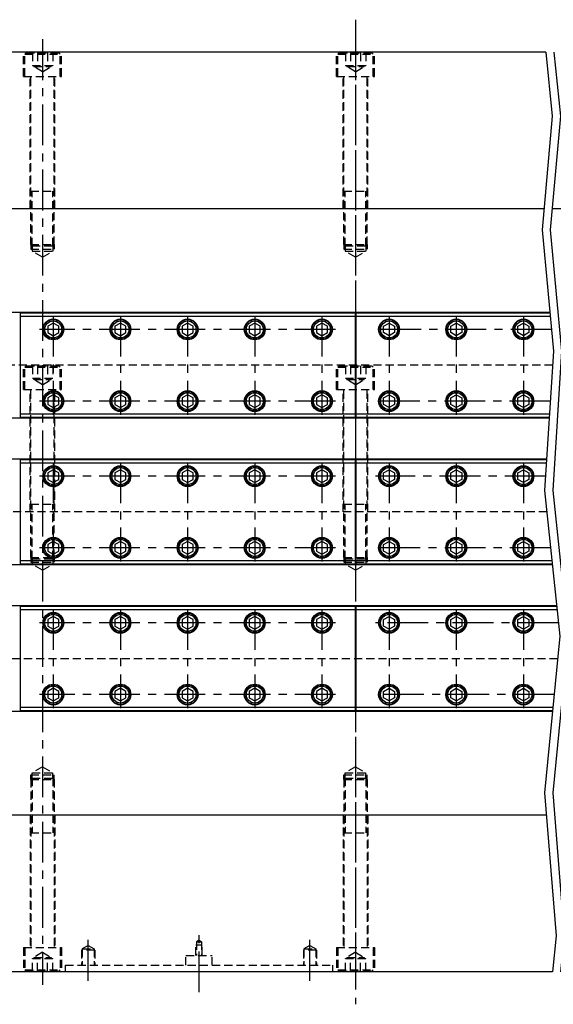
# Model space of a CAD drawing. Units: millimetres. Extents: x 2054 to 10627, y -745 to 7120.
# Drawn here: x 8567 to 9385, y 3714 to 5224 of the extents above; entities that cross this region are included whole.
import ezdxf

# ---------------------------------------------------------------- set-up
doc = ezdxf.new("R2010")
doc.units = ezdxf.units.MM
doc.header["$LTSCALE"] = 50
doc.linetypes.add('CENTER', pattern=[2, 1.25, -0.25, 0.25, -0.25])
doc.linetypes.add('HIDDEN', pattern=[0.375, 0.25, -0.125])
for name, color, linetype in [('CENTER-SUPPORT', 30, 'CENTER'), ('CENTER-YOKE', 5, 'CENTER'), ('DIM', 7, 'Continuous'), ('HIDDEN-SUPPORT', 30, 'HIDDEN'), ('HIDDEN-YOKE', 4, 'HIDDEN'), ('YOKE', 1, 'Continuous')]:
    doc.layers.add(name, color=color, linetype=linetype)

msp = doc.modelspace()

# ---------------------------------------------------------------- linework, layer by layer
at = {"layer": 'CENTER-SUPPORT'}
for p, q in [((8842.13, 3732.91), (8842.13, 3822.32)), ((8672.13, 3750.51), (8672.13, 3814.41)), ((9012.13, 3750.51), (9012.13, 3814.41))]:
    msp.add_line(p, q, dxfattribs=at)
at = {"layer": 'CENTER-YOKE'}
for p, q in [((9082.13, 5224.35), (9082.13, 3714.35)), ((8602.13, 5194.35), (8602.13, 3744.35)), ((9082.13, 5194.35), (9082.13, 3744.35)), ((8618.63, 4770.35), (8618.63, 4618.35)), ((8721.63, 4770.35), (8721.63, 4618.35)), ((8824.63, 4770.35), (8824.63, 4618.35)), ((8927.63, 4770.35), (8927.63, 4618.35)), ((9030.63, 4770.35), (9030.63, 4618.35)), ((9133.63, 4770.35), (9133.63, 4618.35)), ((9236.63, 4770.35), (9236.63, 4618.35)), ((9339.63, 4770.35), (9339.63, 4618.35)), ((9051.63, 4749.35), (8597.63, 4749.35)), ((9382.74, 4749.35), (9112.63, 4749.35)), ((9051.63, 4639.35), (8597.63, 4639.35)), ((9381, 4639.35), (9112.63, 4639.35)), ((8618.63, 4545.35), (8618.63, 4393.35)), ((8721.63, 4545.35), (8721.63, 4393.35)), ((8824.63, 4545.35), (8824.63, 4393.35)), ((8927.63, 4545.35), (8927.63, 4393.35)), ((9030.63, 4545.35), (9030.63, 4393.35)), ((9133.63, 4545.35), (9133.63, 4393.35)), ((9236.63, 4545.35), (9236.63, 4393.35)), ((9339.63, 4545.35), (9339.63, 4393.35)), ((9051.63, 4524.35), (8597.63, 4524.35)), ((9373.62, 4524.35), (9112.63, 4524.35)), ((9051.63, 4414.35), (8597.63, 4414.35)), ((9381.44, 4414.35), (9112.63, 4414.35)), ((8618.63, 4320.35), (8618.63, 4168.35)), ((8721.63, 4320.35), (8721.63, 4168.35)), ((8824.63, 4320.35), (8824.63, 4168.35)), ((8927.63, 4320.35), (8927.63, 4168.35)), ((9030.63, 4320.35), (9030.63, 4168.35)), ((9133.63, 4320.35), (9133.63, 4168.35)), ((9236.63, 4320.35), (9236.63, 4168.35)), ((9339.63, 4320.35), (9339.63, 4168.35)), ((9051.63, 4299.35), (8597.63, 4299.35)), ((9393.54, 4299.35), (9112.63, 4299.35)), ((9051.63, 4189.35), (8597.63, 4189.35)), ((9386.96, 4189.35), (9112.63, 4189.35))]:
    msp.add_line(p, q, dxfattribs=at)
at = {"layer": 'DIM'}
for points in [[(9374.01, 5174.35), (9383.95, 5076.54), (9368.28, 4902.07), (9385.91, 4715.84), (9372.2, 4502.16), (9395.71, 4278.69), (9372.2, 4038.7), (9389.83, 3819.14), (9384.25, 3764.35)], [(9386.35, 5174.35), (9396.29, 5076.54), (9380.61, 4902.07), (9398.25, 4715.84), (9384.53, 4502.16), (9408.04, 4278.69), (9384.54, 4038.7), (9402.17, 3819.14), (9396.58, 3764.35)]]:
    msp.add_lwpolyline(points, dxfattribs=at)
at = {"layer": 'HIDDEN-SUPPORT'}
for p, q in [((8662.13, 3797.35), (8662.13, 3774.35)), ((8682.13, 3797.35), (8662.13, 3797.35)), ((8672.13, 3804.54), (8663.13, 3799.35)), ((8663.13, 3799.35), (8663.13, 3774.35)), ((8663.13, 3799.35), (8681.13, 3799.35)), ((8672.13, 3804.54), (8681.13, 3799.35)), ((8681.13, 3799.35), (8681.13, 3774.35)), ((8682.13, 3797.35), (8682.13, 3774.35)), ((9002.13, 3797.35), (9002.13, 3774.35)), ((9022.13, 3797.35), (9002.13, 3797.35)), ((9012.13, 3804.54), (9003.13, 3799.35)), ((9003.13, 3799.35), (9003.13, 3774.35)), ((9003.13, 3799.35), (9021.13, 3799.35)), ((9012.13, 3804.54), (9021.13, 3799.35)), ((9021.13, 3799.35), (9021.13, 3774.35)), ((9022.13, 3797.35), (9022.13, 3774.35))]:
    msp.add_line(p, q, dxfattribs=at)
at = {"layer": 'HIDDEN-YOKE'}
for p, q in [((8573.13, 5137.35), (8573.13, 5174.35)), ((8575.13, 5171.35), (8577.13, 5173.35)), ((8575.13, 5137.35), (8575.13, 5171.35)), ((8575.13, 5171.35), (8629.13, 5171.35)), ((8577.13, 5173.35), (8627.13, 5173.35)), ((8586.54, 5173.35), (8586.54, 5154.35)), ((8594.34, 5173.35), (8594.34, 5154.35)), ((8609.93, 5173.35), (8609.93, 5154.35)), ((8617.72, 5173.35), (8617.72, 5154.35)), ((8627.13, 5173.35), (8629.13, 5171.35)), ((8629.13, 5137.35), (8629.13, 5171.35)), ((8631.13, 5137.35), (8631.13, 5174.35)), ((9053.13, 5137.35), (9053.13, 5174.35)), ((9055.13, 5171.35), (9057.13, 5173.35)), ((9055.13, 5137.35), (9055.13, 5171.35)), ((9055.13, 5171.35), (9109.13, 5171.35)), ((9057.13, 5173.35), (9107.13, 5173.35)), ((9066.54, 5173.35), (9066.54, 5154.35)), ((9074.34, 5173.35), (9074.34, 5154.35)), ((9089.93, 5173.35), (9089.93, 5154.35)), ((9097.72, 5173.35), (9097.72, 5154.35)), ((9107.13, 5173.35), (9109.13, 5171.35)), ((9109.13, 5137.35), (9109.13, 5171.35)), ((9111.13, 5137.35), (9111.13, 5174.35)), ((8586.54, 5154.35), (8617.72, 5154.35)), ((8588.63, 5152.35), (8588.63, 5154.35)), ((8602.13, 5144.55), (8588.63, 5152.35)), ((8588.63, 5152.35), (8615.63, 5152.35)), ((8602.13, 5144.55), (8615.63, 5152.35)), ((8615.63, 5152.35), (8615.63, 5154.35)), ((9066.54, 5154.35), (9097.72, 5154.35)), ((9068.63, 5152.35), (9068.63, 5154.35)), ((9082.13, 5144.55), (9068.63, 5152.35)), ((9068.63, 5152.35), (9095.63, 5152.35)), ((9082.13, 5144.55), (9095.63, 5152.35)), ((9095.63, 5152.35), (9095.63, 5154.35)), ((8573.13, 5137.35), (8631.13, 5137.35)), ((8583.13, 4934.35), (8583.13, 5137.35)), ((8584.13, 4879.35), (8584.13, 5137.35)), ((8620.13, 4879.35), (8620.13, 5137.35)), ((8621.13, 4934.35), (8621.13, 5137.35)), ((9053.13, 5137.35), (9111.13, 5137.35)), ((9063.13, 4934.35), (9063.13, 5137.35)), ((9064.13, 4879.35), (9064.13, 5137.35)), ((9100.13, 4879.35), (9100.13, 5137.35)), ((9101.13, 4934.35), (9101.13, 5137.35)), ((8584.13, 4961.35), (8620.13, 4961.35)), ((8586.13, 4877.35), (8586.13, 4961.35)), ((8618.13, 4877.35), (8618.13, 4961.35)), ((9064.13, 4961.35), (9100.13, 4961.35)), ((9066.13, 4877.35), (9066.13, 4961.35)), ((9098.13, 4877.35), (9098.13, 4961.35)), ((8586.13, 4877.35), (8584.13, 4879.35)), ((8584.13, 4879.35), (8584.13, 4872.35)), ((8584.13, 4879.35), (8620.13, 4879.35)), ((8586.13, 4877.35), (8586.13, 4869.35)), ((8586.13, 4877.35), (8618.13, 4877.35)), ((8618.13, 4877.35), (8620.13, 4879.35)), ((8618.13, 4877.35), (8618.13, 4869.35)), ((8620.13, 4879.35), (8620.13, 4872.35)), ((9066.13, 4877.35), (9064.13, 4879.35)), ((9064.13, 4879.35), (9064.13, 4872.35)), ((9064.13, 4879.35), (9100.13, 4879.35)), ((9066.13, 4877.35), (9066.13, 4869.35)), ((9066.13, 4877.35), (9098.13, 4877.35)), ((9098.13, 4877.35), (9100.13, 4879.35)), ((9098.13, 4877.35), (9098.13, 4869.35)), ((9100.13, 4879.35), (9100.13, 4872.35)), ((8584.13, 4872.35), (8620.13, 4872.35)), ((8602.13, 4860.11), (8586.13, 4869.35)), ((8586.13, 4869.35), (8618.13, 4869.35)), ((8602.13, 4860.11), (8618.13, 4869.35)), ((9064.13, 4872.35), (9100.13, 4872.35)), ((9082.13, 4860.11), (9066.13, 4869.35)), ((9066.13, 4869.35), (9098.13, 4869.35)), ((9082.13, 4860.11), (9098.13, 4869.35)), ((9384.53, 4694.35), (7537.13, 4694.35)), ((8573.13, 4657.35), (8573.13, 4694.35)), ((8575.13, 4691.35), (8577.13, 4693.35)), ((8575.13, 4657.35), (8575.13, 4691.35)), ((8575.13, 4691.35), (8629.13, 4691.35)), ((8577.13, 4693.35), (8627.13, 4693.35)), ((8586.54, 4693.35), (8586.54, 4674.35)), ((8594.34, 4693.35), (8594.34, 4674.35)), ((8609.93, 4693.35), (8609.93, 4674.35)), ((8617.72, 4693.35), (8617.72, 4674.35)), ((8627.13, 4693.35), (8629.13, 4691.35)), ((8629.13, 4657.35), (8629.13, 4691.35)), ((8631.13, 4657.35), (8631.13, 4694.35)), ((9053.13, 4657.35), (9053.13, 4694.35)), ((9055.13, 4691.35), (9057.13, 4693.35)), ((9055.13, 4657.35), (9055.13, 4691.35)), ((9055.13, 4691.35), (9109.13, 4691.35)), ((9057.13, 4693.35), (9107.13, 4693.35)), ((9066.54, 4693.35), (9066.54, 4674.35)), ((9074.34, 4693.35), (9074.34, 4674.35)), ((9089.93, 4693.35), (9089.93, 4674.35)), ((9097.72, 4693.35), (9097.72, 4674.35)), ((9107.13, 4693.35), (9109.13, 4691.35)), ((9109.13, 4657.35), (9109.13, 4691.35)), ((9111.13, 4657.35), (9111.13, 4694.35)), ((8586.54, 4674.35), (8617.72, 4674.35)), ((8588.63, 4672.35), (8588.63, 4674.35)), ((8602.13, 4664.55), (8588.63, 4672.35)), ((8588.63, 4672.35), (8615.63, 4672.35)), ((8602.13, 4664.55), (8615.63, 4672.35)), ((8615.63, 4672.35), (8615.63, 4674.35)), ((9066.54, 4674.35), (9097.72, 4674.35)), ((9068.63, 4672.35), (9068.63, 4674.35)), ((9082.13, 4664.55), (9068.63, 4672.35)), ((9068.63, 4672.35), (9095.63, 4672.35)), ((9082.13, 4664.55), (9095.63, 4672.35)), ((9095.63, 4672.35), (9095.63, 4674.35)), ((8573.13, 4657.35), (8631.13, 4657.35)), ((8583.13, 4469.35), (8583.13, 4657.35)), ((8584.13, 4399.35), (8584.13, 4657.35)), ((8620.13, 4399.35), (8620.13, 4657.35)), ((8621.13, 4469.35), (8621.13, 4657.35)), ((9053.13, 4657.35), (9111.13, 4657.35)), ((9063.13, 4469.35), (9063.13, 4657.35)), ((9064.13, 4399.35), (9064.13, 4657.35)), ((9100.13, 4399.35), (9100.13, 4657.35)), ((9101.13, 4469.35), (9101.13, 4657.35)), ((8584.13, 4481.35), (8620.13, 4481.35)), ((8586.13, 4397.35), (8586.13, 4481.35)), ((8618.13, 4397.35), (8618.13, 4481.35)), ((9064.13, 4481.35), (9100.13, 4481.35)), ((9066.13, 4397.35), (9066.13, 4481.35)), ((9098.13, 4397.35), (9098.13, 4481.35)), ((9375.65, 4469.35), (7537.13, 4469.35)), ((8586.13, 4397.35), (8584.13, 4399.35)), ((8584.13, 4399.35), (8584.13, 4392.35)), ((8584.13, 4399.35), (8620.13, 4399.35)), ((8586.13, 4397.35), (8586.13, 4389.35)), ((8586.13, 4397.35), (8618.13, 4397.35)), ((8618.13, 4397.35), (8620.13, 4399.35)), ((8618.13, 4397.35), (8618.13, 4389.35)), ((8620.13, 4399.35), (8620.13, 4392.35)), ((9066.13, 4397.35), (9064.13, 4399.35)), ((9064.13, 4399.35), (9064.13, 4392.35)), ((9064.13, 4399.35), (9100.13, 4399.35)), ((9066.13, 4397.35), (9066.13, 4389.35)), ((9066.13, 4397.35), (9098.13, 4397.35)), ((9098.13, 4397.35), (9100.13, 4399.35)), ((9098.13, 4397.35), (9098.13, 4389.35)), ((9100.13, 4399.35), (9100.13, 4392.35)), ((8584.13, 4392.35), (8620.13, 4392.35)), ((8602.13, 4380.11), (8586.13, 4389.35)), ((8586.13, 4389.35), (8618.13, 4389.35)), ((8602.13, 4380.11), (8618.13, 4389.35)), ((9064.13, 4392.35), (9100.13, 4392.35)), ((9082.13, 4380.11), (9066.13, 4389.35)), ((9066.13, 4389.35), (9098.13, 4389.35)), ((9082.13, 4380.11), (9098.13, 4389.35)), ((9392.35, 4244.35), (7537.13, 4244.35)), ((8602.13, 4078.58), (8586.13, 4069.35)), ((8602.13, 4078.58), (8618.13, 4069.35)), ((9082.13, 4078.58), (9066.13, 4069.35)), ((9082.13, 4078.58), (9098.13, 4069.35)), ((8584.13, 4059.35), (8584.13, 4066.35)), ((8584.13, 4066.35), (8620.13, 4066.35)), ((8586.13, 4061.35), (8586.13, 4069.35)), ((8586.13, 4069.35), (8618.13, 4069.35)), ((8618.13, 4061.35), (8618.13, 4069.35)), ((8620.13, 4059.35), (8620.13, 4066.35)), ((9064.13, 4059.35), (9064.13, 4066.35)), ((9064.13, 4066.35), (9100.13, 4066.35)), ((9066.13, 4061.35), (9066.13, 4069.35)), ((9066.13, 4069.35), (9098.13, 4069.35)), ((9098.13, 4061.35), (9098.13, 4069.35)), ((9100.13, 4059.35), (9100.13, 4066.35)), ((8586.13, 4061.35), (8584.13, 4059.35)), ((8584.13, 4059.35), (8584.13, 3801.35)), ((8584.13, 4059.35), (8620.13, 4059.35)), ((8586.13, 4061.35), (8586.13, 3977.35)), ((8586.13, 4061.35), (8618.13, 4061.35)), ((8618.13, 4061.35), (8620.13, 4059.35)), ((8618.13, 4061.35), (8618.13, 3977.35)), ((8620.13, 4059.35), (8620.13, 3801.35)), ((9066.13, 4061.35), (9064.13, 4059.35)), ((9064.13, 4059.35), (9064.13, 3801.35)), ((9064.13, 4059.35), (9100.13, 4059.35)), ((9066.13, 4061.35), (9066.13, 3977.35)), ((9066.13, 4061.35), (9098.13, 4061.35)), ((9098.13, 4061.35), (9100.13, 4059.35)), ((9098.13, 4061.35), (9098.13, 3977.35)), ((9100.13, 4059.35), (9100.13, 3801.35)), ((8583.13, 4004.35), (8583.13, 3801.35)), ((8621.13, 4004.35), (8621.13, 3801.35)), ((9063.13, 4004.35), (9063.13, 3801.35)), ((9101.13, 4004.35), (9101.13, 3801.35)), ((8584.13, 3977.35), (8620.13, 3977.35)), ((9064.13, 3977.35), (9100.13, 3977.35)), ((8837.13, 3789.35), (8837.13, 3805.35)), ((8842.13, 3812.66), (8838.13, 3810.35)), ((8838.13, 3810.35), (8838.13, 3789.35)), ((8838.13, 3810.35), (8846.13, 3810.35)), ((8842.13, 3812.66), (8846.13, 3810.35)), ((8846.13, 3810.35), (8846.13, 3789.35)), ((8847.13, 3789.35), (8847.13, 3805.35)), ((8573.13, 3801.35), (8573.13, 3764.35)), ((8573.13, 3801.35), (8631.13, 3801.35)), ((8575.13, 3801.35), (8575.13, 3767.35)), ((8602.13, 3794.14), (8588.63, 3786.35)), ((8602.13, 3794.14), (8615.63, 3786.35)), ((8629.13, 3801.35), (8629.13, 3767.35)), ((8631.13, 3801.35), (8631.13, 3764.35)), ((9053.13, 3801.35), (9053.13, 3764.35)), ((9053.13, 3801.35), (9111.13, 3801.35)), ((9055.13, 3801.35), (9055.13, 3767.35)), ((9082.13, 3794.14), (9068.63, 3786.35)), ((9082.13, 3794.14), (9095.63, 3786.35)), ((9109.13, 3801.35), (9109.13, 3767.35)), ((9111.13, 3801.35), (9111.13, 3764.35)), ((8586.54, 3765.35), (8586.54, 3784.35)), ((8586.54, 3784.35), (8617.72, 3784.35)), ((8588.63, 3786.35), (8588.63, 3784.35)), ((8588.63, 3786.35), (8615.63, 3786.35)), ((8594.34, 3765.35), (8594.34, 3784.35)), ((8609.93, 3765.35), (8609.93, 3784.35)), ((8615.63, 3786.35), (8615.63, 3784.35)), ((8617.72, 3765.35), (8617.72, 3784.35)), ((8822.13, 3789.35), (8862.13, 3789.35)), ((8822.13, 3774.35), (8822.13, 3789.35)), ((8862.13, 3774.35), (8862.13, 3789.35)), ((9066.54, 3765.35), (9066.54, 3784.35)), ((9066.54, 3784.35), (9097.72, 3784.35)), ((9068.63, 3786.35), (9068.63, 3784.35)), ((9068.63, 3786.35), (9095.63, 3786.35)), ((9074.34, 3765.35), (9074.34, 3784.35)), ((9089.93, 3765.35), (9089.93, 3784.35)), ((9095.63, 3786.35), (9095.63, 3784.35)), ((9097.72, 3765.35), (9097.72, 3784.35)), ((8575.13, 3767.35), (8577.13, 3765.35)), ((8575.13, 3767.35), (8629.13, 3767.35)), ((8577.13, 3765.35), (8627.13, 3765.35)), ((8627.13, 3765.35), (8629.13, 3767.35)), ((8637.13, 3764.35), (8637.13, 3774.35)), ((8637.13, 3774.35), (9047.13, 3774.35)), ((9047.13, 3764.35), (9047.13, 3774.35)), ((9055.13, 3767.35), (9057.13, 3765.35)), ((9055.13, 3767.35), (9109.13, 3767.35)), ((9057.13, 3765.35), (9107.13, 3765.35)), ((9107.13, 3765.35), (9109.13, 3767.35))]:
    msp.add_line(p, q, dxfattribs=at)
at = {"layer": 'HIDDEN-YOKE', "ltscale": 0.05}
msp.add_line((8837.13, 3805.35), (8847.13, 3805.35), dxfattribs=at)
at = {"layer": 'YOKE'}
for p, q in [((9374.01, 5174.35), (7537.13, 5174.35)), ((9371.18, 4934.35), (7537.13, 4934.35)), ((10627.13, 4934.35), (9383.51, 4934.35)), ((9380.28, 4775.35), (7537.13, 4775.35)), ((9081.63, 4774.35), (8567.63, 4774.35)), ((8567.63, 4774.35), (8567.63, 4614.35)), ((9081.63, 4774.35), (9081.63, 4614.35)), ((9082.63, 4774.35), (9082.63, 4614.35)), ((9380.37, 4774.35), (9082.63, 4774.35)), ((9081.63, 4769.35), (8567.63, 4769.35)), ((9380.85, 4769.35), (9082.63, 4769.35)), ((9379.33, 4613.35), (7537.13, 4613.35)), ((9081.63, 4619.35), (8567.63, 4619.35)), ((9081.63, 4614.35), (8567.63, 4614.35)), ((9379.72, 4619.35), (9082.63, 4619.35)), ((9379.4, 4614.35), (9082.63, 4614.35)), ((9375.29, 4550.35), (7537.13, 4550.35)), ((9081.63, 4549.35), (8567.63, 4549.35)), ((8567.63, 4549.35), (8567.63, 4389.35)), ((9081.63, 4549.35), (9081.63, 4389.35)), ((9082.63, 4549.35), (9082.63, 4389.35)), ((9375.23, 4549.35), (9082.63, 4549.35)), ((9081.63, 4544.35), (8567.63, 4544.35)), ((9374.91, 4544.35), (9082.63, 4544.35)), ((9081.63, 4394.35), (8567.63, 4394.35)), ((9383.54, 4394.35), (9082.63, 4394.35)), ((9384.17, 4388.35), (7537.13, 4388.35)), ((9081.63, 4389.35), (8567.63, 4389.35)), ((9384.07, 4389.35), (9082.63, 4389.35)), ((9390.8, 4325.35), (7537.13, 4325.35)), ((9081.63, 4324.35), (8567.63, 4324.35)), ((8567.63, 4324.35), (8567.63, 4164.35)), ((9081.63, 4319.35), (8567.63, 4319.35)), ((9081.63, 4324.35), (9081.63, 4164.35)), ((9082.63, 4324.35), (9082.63, 4164.35)), ((9390.91, 4324.35), (9082.63, 4324.35)), ((9391.43, 4319.35), (9082.63, 4319.35)), ((9081.63, 4169.35), (8567.63, 4169.35)), ((9385, 4169.35), (9082.63, 4169.35)), ((9384.41, 4163.35), (7537.13, 4163.35)), ((9081.63, 4164.35), (8567.63, 4164.35)), ((9384.51, 4164.35), (9082.63, 4164.35)), ((9374.96, 4004.35), (7537.13, 4004.35)), ((9384.25, 3764.35), (7537.13, 3764.35))]:
    msp.add_line(p, q, dxfattribs=at)
for points in [[(8618.63, 4739.53), (8627.13, 4744.44), (8627.13, 4754.25), (8618.63, 4759.16), (8610.13, 4754.25), (8610.13, 4744.44)], [(8721.63, 4739.53), (8730.13, 4744.44), (8730.13, 4754.25), (8721.63, 4759.16), (8713.13, 4754.25), (8713.13, 4744.44)], [(8824.63, 4739.53), (8833.13, 4744.44), (8833.13, 4754.25), (8824.63, 4759.16), (8816.13, 4754.25), (8816.13, 4744.44)], [(8927.63, 4739.53), (8936.13, 4744.44), (8936.13, 4754.25), (8927.63, 4759.16), (8919.13, 4754.25), (8919.13, 4744.44)], [(9030.63, 4739.53), (9039.13, 4744.44), (9039.13, 4754.25), (9030.63, 4759.16), (9022.13, 4754.25), (9022.13, 4744.44)], [(9133.63, 4739.53), (9125.13, 4744.44), (9125.13, 4754.25), (9133.63, 4759.16), (9142.13, 4754.25), (9142.13, 4744.44)], [(9236.63, 4739.53), (9228.13, 4744.44), (9228.13, 4754.25), (9236.63, 4759.16), (9245.13, 4754.25), (9245.13, 4744.44)], [(9339.63, 4739.53), (9331.13, 4744.44), (9331.13, 4754.25), (9339.63, 4759.16), (9348.13, 4754.25), (9348.13, 4744.44)], [(8618.63, 4629.53), (8627.13, 4634.44), (8627.13, 4644.25), (8618.63, 4649.16), (8610.13, 4644.25), (8610.13, 4634.44)], [(8721.63, 4629.53), (8730.13, 4634.44), (8730.13, 4644.25), (8721.63, 4649.16), (8713.13, 4644.25), (8713.13, 4634.44)], [(8824.63, 4629.53), (8833.13, 4634.44), (8833.13, 4644.25), (8824.63, 4649.16), (8816.13, 4644.25), (8816.13, 4634.44)], [(8927.63, 4629.53), (8936.13, 4634.44), (8936.13, 4644.25), (8927.63, 4649.16), (8919.13, 4644.25), (8919.13, 4634.44)], [(9030.63, 4629.53), (9039.13, 4634.44), (9039.13, 4644.25), (9030.63, 4649.16), (9022.13, 4644.25), (9022.13, 4634.44)], [(9133.63, 4629.53), (9125.13, 4634.44), (9125.13, 4644.25), (9133.63, 4649.16), (9142.13, 4644.25), (9142.13, 4634.44)], [(9236.63, 4629.53), (9228.13, 4634.44), (9228.13, 4644.25), (9236.63, 4649.16), (9245.13, 4644.25), (9245.13, 4634.44)], [(9339.63, 4629.53), (9331.13, 4634.44), (9331.13, 4644.25), (9339.63, 4649.16), (9348.13, 4644.25), (9348.13, 4634.44)], [(8618.63, 4514.53), (8627.13, 4519.44), (8627.13, 4529.25), (8618.63, 4534.16), (8610.13, 4529.25), (8610.13, 4519.44)], [(8721.63, 4514.53), (8730.13, 4519.44), (8730.13, 4529.25), (8721.63, 4534.16), (8713.13, 4529.25), (8713.13, 4519.44)], [(8824.63, 4514.53), (8833.13, 4519.44), (8833.13, 4529.25), (8824.63, 4534.16), (8816.13, 4529.25), (8816.13, 4519.44)], [(8927.63, 4514.53), (8936.13, 4519.44), (8936.13, 4529.25), (8927.63, 4534.16), (8919.13, 4529.25), (8919.13, 4519.44)], [(9030.63, 4514.53), (9039.13, 4519.44), (9039.13, 4529.25), (9030.63, 4534.16), (9022.13, 4529.25), (9022.13, 4519.44)], [(9133.63, 4514.53), (9125.13, 4519.44), (9125.13, 4529.25), (9133.63, 4534.16), (9142.13, 4529.25), (9142.13, 4519.44)], [(9236.63, 4514.53), (9228.13, 4519.44), (9228.13, 4529.25), (9236.63, 4534.16), (9245.13, 4529.25), (9245.13, 4519.44)], [(9339.63, 4514.53), (9331.13, 4519.44), (9331.13, 4529.25), (9339.63, 4534.16), (9348.13, 4529.25), (9348.13, 4519.44)], [(8618.63, 4404.53), (8627.13, 4409.44), (8627.13, 4419.25), (8618.63, 4424.16), (8610.13, 4419.25), (8610.13, 4409.44)], [(8721.63, 4404.53), (8730.13, 4409.44), (8730.13, 4419.25), (8721.63, 4424.16), (8713.13, 4419.25), (8713.13, 4409.44)], [(8824.63, 4404.53), (8833.13, 4409.44), (8833.13, 4419.25), (8824.63, 4424.16), (8816.13, 4419.25), (8816.13, 4409.44)], [(8927.63, 4404.53), (8936.13, 4409.44), (8936.13, 4419.25), (8927.63, 4424.16), (8919.13, 4419.25), (8919.13, 4409.44)], [(9030.63, 4404.53), (9039.13, 4409.44), (9039.13, 4419.25), (9030.63, 4424.16), (9022.13, 4419.25), (9022.13, 4409.44)], [(9133.63, 4404.53), (9125.13, 4409.44), (9125.13, 4419.25), (9133.63, 4424.16), (9142.13, 4419.25), (9142.13, 4409.44)], [(9236.63, 4404.53), (9228.13, 4409.44), (9228.13, 4419.25), (9236.63, 4424.16), (9245.13, 4419.25), (9245.13, 4409.44)], [(9339.63, 4404.53), (9331.13, 4409.44), (9331.13, 4419.25), (9339.63, 4424.16), (9348.13, 4419.25), (9348.13, 4409.44)], [(8618.63, 4289.53), (8627.13, 4294.44), (8627.13, 4304.25), (8618.63, 4309.16), (8610.13, 4304.25), (8610.13, 4294.44)], [(8721.63, 4289.53), (8730.13, 4294.44), (8730.13, 4304.25), (8721.63, 4309.16), (8713.13, 4304.25), (8713.13, 4294.44)], [(8824.63, 4289.53), (8833.13, 4294.44), (8833.13, 4304.25), (8824.63, 4309.16), (8816.13, 4304.25), (8816.13, 4294.44)], [(8927.63, 4289.53), (8936.13, 4294.44), (8936.13, 4304.25), (8927.63, 4309.16), (8919.13, 4304.25), (8919.13, 4294.44)], [(9030.63, 4289.53), (9039.13, 4294.44), (9039.13, 4304.25), (9030.63, 4309.16), (9022.13, 4304.25), (9022.13, 4294.44)], [(9133.63, 4289.53), (9125.13, 4294.44), (9125.13, 4304.25), (9133.63, 4309.16), (9142.13, 4304.25), (9142.13, 4294.44)], [(9236.63, 4289.53), (9228.13, 4294.44), (9228.13, 4304.25), (9236.63, 4309.16), (9245.13, 4304.25), (9245.13, 4294.44)], [(9339.63, 4289.53), (9331.13, 4294.44), (9331.13, 4304.25), (9339.63, 4309.16), (9348.13, 4304.25), (9348.13, 4294.44)], [(8618.63, 4179.53), (8627.13, 4184.44), (8627.13, 4194.25), (8618.63, 4199.16), (8610.13, 4194.25), (8610.13, 4184.44)], [(8721.63, 4179.53), (8730.13, 4184.44), (8730.13, 4194.25), (8721.63, 4199.16), (8713.13, 4194.25), (8713.13, 4184.44)], [(8824.63, 4179.53), (8833.13, 4184.44), (8833.13, 4194.25), (8824.63, 4199.16), (8816.13, 4194.25), (8816.13, 4184.44)], [(8927.63, 4179.53), (8936.13, 4184.44), (8936.13, 4194.25), (8927.63, 4199.16), (8919.13, 4194.25), (8919.13, 4184.44)], [(9030.63, 4179.53), (9039.13, 4184.44), (9039.13, 4194.25), (9030.63, 4199.16), (9022.13, 4194.25), (9022.13, 4184.44)], [(9133.63, 4179.53), (9125.13, 4184.44), (9125.13, 4194.25), (9133.63, 4199.16), (9142.13, 4194.25), (9142.13, 4184.44)], [(9236.63, 4179.53), (9228.13, 4184.44), (9228.13, 4194.25), (9236.63, 4199.16), (9245.13, 4194.25), (9245.13, 4184.44)], [(9339.63, 4179.53), (9331.13, 4184.44), (9331.13, 4194.25), (9339.63, 4199.16), (9348.13, 4194.25), (9348.13, 4184.44)]]:
    msp.add_lwpolyline(points, close=True, dxfattribs=at)
for centre, radius in [((8618.63, 4749.35), 16), ((8618.63, 4749.35), 15), ((8618.63, 4749.35), 13), ((8721.63, 4749.35), 16), ((8721.63, 4749.35), 15), ((8721.63, 4749.35), 13), ((8824.63, 4749.35), 16), ((8824.63, 4749.35), 15), ((8824.63, 4749.35), 13), ((8927.63, 4749.35), 16), ((8927.63, 4749.35), 15), ((8927.63, 4749.35), 13), ((9030.63, 4749.35), 16), ((9030.63, 4749.35), 15), ((9030.63, 4749.35), 13), ((9133.63, 4749.35), 16), ((9133.63, 4749.35), 15), ((9133.63, 4749.35), 13), ((9236.63, 4749.35), 16), ((9236.63, 4749.35), 15), ((9236.63, 4749.35), 13), ((9339.63, 4749.35), 16), ((9339.63, 4749.35), 15), ((9339.63, 4749.35), 13), ((8618.63, 4639.35), 16), ((8618.63, 4639.35), 15), ((8618.63, 4639.35), 13), ((8721.63, 4639.35), 16), ((8721.63, 4639.35), 15), ((8721.63, 4639.35), 13), ((8824.63, 4639.35), 16), ((8824.63, 4639.35), 15), ((8824.63, 4639.35), 13), ((8927.63, 4639.35), 16), ((8927.63, 4639.35), 15), ((8927.63, 4639.35), 13), ((9030.63, 4639.35), 16), ((9030.63, 4639.35), 15), ((9030.63, 4639.35), 13), ((9133.63, 4639.35), 16), ((9133.63, 4639.35), 15), ((9133.63, 4639.35), 13), ((9236.63, 4639.35), 16), ((9236.63, 4639.35), 15), ((9236.63, 4639.35), 13), ((9339.63, 4639.35), 16), ((9339.63, 4639.35), 15), ((9339.63, 4639.35), 13), ((8618.63, 4524.35), 16), ((8618.63, 4524.35), 15), ((8618.63, 4524.35), 13), ((8721.63, 4524.35), 16), ((8721.63, 4524.35), 15), ((8721.63, 4524.35), 13), ((8824.63, 4524.35), 16), ((8824.63, 4524.35), 15), ((8824.63, 4524.35), 13), ((8927.63, 4524.35), 16), ((8927.63, 4524.35), 15), ((8927.63, 4524.35), 13), ((9030.63, 4524.35), 16), ((9030.63, 4524.35), 15), ((9030.63, 4524.35), 13), ((9133.63, 4524.35), 16), ((9133.63, 4524.35), 15), ((9133.63, 4524.35), 13), ((9236.63, 4524.35), 16), ((9236.63, 4524.35), 15), ((9236.63, 4524.35), 13), ((9339.63, 4524.35), 16), ((9339.63, 4524.35), 15), ((9339.63, 4524.35), 13), ((8618.63, 4414.35), 16), ((8618.63, 4414.35), 15), ((8618.63, 4414.35), 13), ((8721.63, 4414.35), 16), ((8721.63, 4414.35), 15), ((8721.63, 4414.35), 13), ((8824.63, 4414.35), 16), ((8824.63, 4414.35), 15), ((8824.63, 4414.35), 13), ((8927.63, 4414.35), 16), ((8927.63, 4414.35), 15), ((8927.63, 4414.35), 13), ((9030.63, 4414.35), 16), ((9030.63, 4414.35), 15), ((9030.63, 4414.35), 13), ((9133.63, 4414.35), 16), ((9133.63, 4414.35), 15), ((9133.63, 4414.35), 13), ((9236.63, 4414.35), 16), ((9236.63, 4414.35), 15), ((9236.63, 4414.35), 13), ((9339.63, 4414.35), 16), ((9339.63, 4414.35), 15), ((9339.63, 4414.35), 13), ((8618.63, 4299.35), 16), ((8618.63, 4299.35), 15), ((8618.63, 4299.35), 13), ((8721.63, 4299.35), 16), ((8721.63, 4299.35), 15), ((8721.63, 4299.35), 13), ((8824.63, 4299.35), 16), ((8824.63, 4299.35), 15), ((8824.63, 4299.35), 13), ((8927.63, 4299.35), 16), ((8927.63, 4299.35), 15), ((8927.63, 4299.35), 13), ((9030.63, 4299.35), 16), ((9030.63, 4299.35), 15), ((9030.63, 4299.35), 13), ((9133.63, 4299.35), 16), ((9133.63, 4299.35), 15), ((9133.63, 4299.35), 13), ((9236.63, 4299.35), 16), ((9236.63, 4299.35), 15), ((9236.63, 4299.35), 13), ((9339.63, 4299.35), 16), ((9339.63, 4299.35), 15), ((9339.63, 4299.35), 13), ((8618.63, 4189.35), 16), ((8618.63, 4189.35), 15), ((8618.63, 4189.35), 13), ((8721.63, 4189.35), 16), ((8721.63, 4189.35), 15), ((8721.63, 4189.35), 13), ((8824.63, 4189.35), 16), ((8824.63, 4189.35), 15), ((8824.63, 4189.35), 13), ((8927.63, 4189.35), 16), ((8927.63, 4189.35), 15), ((8927.63, 4189.35), 13), ((9030.63, 4189.35), 16), ((9030.63, 4189.35), 15), ((9030.63, 4189.35), 13), ((9133.63, 4189.35), 16), ((9133.63, 4189.35), 15), ((9133.63, 4189.35), 13), ((9236.63, 4189.35), 16), ((9236.63, 4189.35), 15), ((9236.63, 4189.35), 13), ((9339.63, 4189.35), 16), ((9339.63, 4189.35), 15), ((9339.63, 4189.35), 13)]:
    msp.add_circle(centre, radius, dxfattribs=at)

doc.saveas('drawing.dxf')
